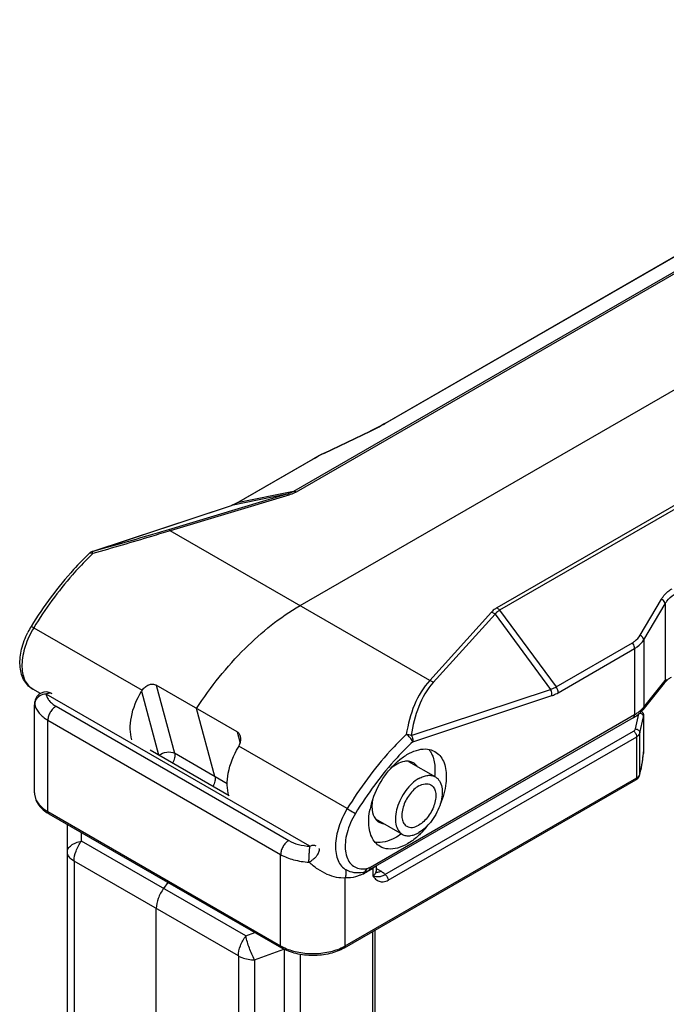
# Model space of a CAD drawing. Units: millimetres. Extents: x -516 to 747, y -245 to 526.
# Drawn here: x 14 to 37, y 213 to 248 of the extents above; entities that cross this region are included whole.
import ezdxf

# ---------------------------------------------------------------- set-up
doc = ezdxf.new("R2010")
doc.units = ezdxf.units.MM
doc.header["$LTSCALE"] = 23.1
doc.layers.add('COMPONENTI_DI_ASSIEME', color=7, linetype='CONTINUOUS')

msp = doc.modelspace()

# ---------------------------------------------------------------- linework, layer by layer
at = {"layer": 'COMPONENTI_DI_ASSIEME', "color": 9, "linetype": 'Continuous'}
for p, q in [((52.636, 247.884), (23.888, 231.287)), ((52.731, 247.863), (23.983, 231.265)), ((27.118, 233.682), (51.149, 247.556)), ((59.786, 243.79), (31.038, 227.192)), ((59.881, 243.701), (31.133, 227.104)), ((24.977, 232.637), (26.592, 233.408)), ((26.584, 233.407), (26.592, 233.408)), ((24.968, 232.636), (24.977, 232.637)), ((21.904, 230.884), (24.588, 232.434)), ((23.656, 231.19), (19.491, 229.937)), ((23.721, 231.155), (19.555, 229.902)), ((23.656, 231.19), (21.708, 230.795)), ((23.888, 231.287), (21.904, 230.884)), ((16.818, 229.173), (21.708, 230.795)), ((21.696, 230.792), (21.708, 230.795)), ((28.676, 224.636), (19.555, 229.902)), ((16.818, 229.173), (16.806, 229.17)), ((16.817, 229.169), (16.818, 229.173)), ((36.074, 226.23), (36.827, 227.499)), ((36.197, 226.063), (36.95, 227.332)), ((36.95, 227.332), (36.95, 224.628)), ((30.846, 227.041), (28.676, 224.636)), ((30.97, 226.968), (28.8, 224.563)), ((30.97, 226.968), (32.919, 224.322)), ((31.133, 227.104), (33.117, 224.41)), ((14.752, 226.488), (18.56, 224.29)), ((33.117, 224.41), (35.802, 225.96)), ((36.197, 226.063), (36.197, 223.695)), ((33.192, 224.204), (35.877, 225.754)), ((35.877, 225.754), (35.877, 223.431)), ((36.197, 223.695), (36.95, 224.628)), ((24.465, 218.801), (15.188, 224.157)), ((18.537, 224.254), (19.137, 222.013)), ((19.059, 224.47), (19.702, 222.071)), ((28.028, 222.701), (32.919, 224.322)), ((14.788, 223.809), (14.781, 223.773)), ((28.076, 222.479), (32.965, 224.101)), ((15.536, 223.726), (23.718, 219.002)), ((15.252, 220.019), (15.252, 223.234)), ((15.252, 223.234), (23.434, 218.51)), ((26.587, 218.067), (35.877, 223.431)), ((35.906, 222.931), (36.025, 223.459)), ((36.065, 222.787), (36.192, 223.35)), ((36.192, 223.35), (36.192, 222.073)), ((21.9, 222.83), (22.008, 222.427)), ((27.101, 217.806), (35.837, 222.85)), ((36.065, 221.344), (36.065, 222.787)), ((27.215, 217.61), (35.951, 222.653)), ((35.951, 221.21), (35.951, 222.653)), ((25.775, 220.124), (21.967, 222.323)), ((21.556, 221.001), (19.702, 222.071)), ((36.192, 222.073), (36.193, 222.066)), ((36.192, 222.066), (36.192, 222.073)), ((36.065, 221.344), (36.103, 221.511)), ((36.103, 221.511), (36.1, 221.487)), ((25.707, 215.296), (35.951, 221.21)), ((15.252, 220.019), (23.434, 215.296)), ((16.431, 218.982), (16.431, 219.284)), ((22.21, 215.645), (16.431, 218.982)), ((16.169, 218.278), (16.169, 182.308)), ((21.949, 214.941), (16.169, 218.278)), ((23.434, 215.296), (23.434, 218.51)), ((26.673, 218.018), (26.455, 217.893)), ((26.673, 218.018), (26.673, 217.756)), ((26.957, 217.92), (26.79, 218.016)), ((25.707, 215.296), (25.707, 217.686)), ((22.21, 215.645), (22.53, 215.763)), ((26.672, 211.575), (26.672, 215.799)), ((22.517, 214.805), (23.541, 215.184)), ((23.556, 215.176), (23.556, 178.417)), ((21.949, 214.941), (21.949, 178.971)), ((22.517, 214.805), (22.517, 178.578)), ((24.124, 214.994), (24.124, 178.553))]:
    msp.add_line(p, q, dxfattribs=at)
at = {"layer": 'COMPONENTI_DI_ASSIEME', "color": 7, "linetype": 'Continuous'}
for p, q in [((27.093, 233.673), (51.124, 247.547)), ((24.116, 227.269), (50.593, 242.555)), ((27.093, 233.673), (26.983, 233.611)), ((24.968, 232.636), (26.584, 233.407)), ((24.645, 232.471), (24.563, 232.425)), ((24.748, 232.526), (24.645, 232.471)), ((21.879, 230.875), (24.563, 232.425)), ((16.806, 229.17), (21.702, 230.793)), ((36.919, 224.535), (36.166, 223.602)), ((14.985, 224.175), (14.715, 224.331)), ((21.9, 222.83), (19.059, 224.47)), ((14.783, 223.814), (14.781, 223.772)), ((14.787, 223.862), (14.783, 223.814)), ((14.79, 223.887), (14.787, 223.862)), ((14.79, 223.887), (14.79, 223.887)), ((14.781, 220.675), (14.781, 223.772)), ((21.122, 221.251), (20.479, 223.65)), ((35.827, 223.321), (26.537, 217.957)), ((36.196, 223.38), (36.196, 222.12)), ((21.619, 220.58), (18.848, 222.18)), ((36.193, 222.066), (36.194, 222.087)), ((36.194, 222.087), (36.196, 222.12)), ((27.932, 221.786), (28.874, 221.242)), ((36.062, 221.321), (36.1, 221.487)), ((36.1, 221.487), (36.115, 221.559)), ((25.673, 215.222), (35.917, 221.136)), ((15.285, 219.946), (23.467, 215.222)), ((26.767, 219.768), (27.709, 219.224)), ((15.934, 182.378), (15.934, 219.571)), ((26.79, 218.103), (26.79, 217.92)), ((19.321, 217.313), (19.481, 217.524)), ((19.059, 180.639), (19.059, 216.61)), ((26.743, 215.84), (26.743, 211.673))]:
    msp.add_line(p, q, dxfattribs=at)
for points in [[(26.983, 233.611), (26.86, 233.545), (26.727, 233.477), (26.584, 233.407)], [(24.968, 232.636), (24.858, 232.582), (24.748, 232.526)], [(21.808, 230.837), (21.754, 230.813), (21.702, 230.793)], [(21.879, 230.875), (21.862, 230.866), (21.808, 230.837)], [(36.115, 221.559), (36.134, 221.66), (36.152, 221.766), (36.168, 221.875), (36.183, 221.987), (36.193, 222.066)]]:
    msp.add_lwpolyline(points, dxfattribs=at)
at = {"layer": 'COMPONENTI_DI_ASSIEME', "color": 9, "linetype": 'Continuous'}
for centre, radius, start, end in [((22.671, 241.628), 9.107, 295.5033, 297.48), ((24.395, 238.4), 5.447, 299.7269, 299.9987), ((27.752, 226.808), 6.455, 115.4608, 117.5188), ((21.412, 231.681), 0.935, 288.472, 291.6421), ((21.3, 231.927), 1.204, 297.3855, 298.7855), ((21.275, 231.972), 1.257, 298.7841, 300.0038), ((24.736, 220.839), 11.433, 134.0959, 135.2186), ((24.59, 220.989), 11.224, 133.747, 134.0936), ((37.643, 224.068), 0.89, 136.9218, 141.037), ((15.322, 224.061), 0.134, 60.0004, 61.5125), ((15.057, 223.809), 0.27, 170.7966, 179.9524), ((15.334, 223.892), 0.553, 188.6357, 192.2346), ((15.073, 223.806), 0.286, 164.085, 170.7927), ((35.153, 224.686), 1.449, 299.9788, 302.9526), ((35.505, 224.255), 0.89, 316.9218, 321.037), ((36.059, 223.381), 0.137, 347.2503, 359.9375), ((35.86, 222.12), 0.335, 351.8532, 357.2015), ((35.869, 222.12), 0.326, 357.8942, 359.9965), ((35.866, 222.12), 0.33, 357.215, 357.8965), ((33.411, 222.118), 2.759, 347.2767, 347.8772), ((35.958, 221.344), 0.107, 347.2977, 359.9808), ((26.216, 218.078), 0.251, 338.4553, 346.0313), ((26.332, 218.508), 0.509, 297.2468, 300.0182), ((26.281, 218.018), 0.391, 0.0159, 2.3917), ((25.486, 219.569), 1.936, 295.6571, 300.0217), ((26.058, 217.892), 0.397, 0.0314, 3.3431), ((26.828, 218.035), 0.154, 257.5036, 264.9388), ((24.225, 216.667), 1.584, 240.0173, 243.5384), ((24.901, 216.693), 1.613, 296.4867, 299.9509)]:
    msp.add_arc(centre, radius, start, end, dxfattribs=at)
at = {"layer": 'COMPONENTI_DI_ASSIEME', "color": 7, "linetype": 'Continuous'}
for centre, radius, start, end in [((16.883, 228.939), 0.243, 119.781, 133.623), ((16.883, 228.941), 0.241, 108.406, 119.8282), ((17.188, 224.998), 2.958, 148.6706, 153.3324), ((37.529, 224.042), 0.784, 136.8334, 141.0251), ((15.188, 223.829), 0.402, 59.9862, 171.7929), ((18.99, 223.987), 0.526, 144.8388, 149.4489), ((35.934, 223.374), 0.263, 23.4811, 31.1203), ((21.269, 222.686), 0.786, 329.4219, 332.5025), ((29.196, 219.572), 2.674, 163.3713, 168.4139), ((16.018, 221.216), 1.467, 237.3395, 240.0151), ((26.193, 221.409), 3.058, 316.6268, 322.6884), ((26.199, 218.529), 0.664, 290.8041, 293.9892), ((26.173, 218.586), 0.727, 294.0362, 300.0582)]:
    msp.add_arc(centre, radius, start, end, dxfattribs=at)
at = {"layer": 'COMPONENTI_DI_ASSIEME', "color": 9, "linetype": 'Continuous'}
for points, knots in [([(26.874, 233.548), (26.893, 233.558), (26.968, 233.598), (27.042, 233.638), (27.096, 233.669)], [0, 0, 0, 0, 0.259392, 1, 1, 1, 1]), ([(24.588, 232.434), (24.603, 232.442), (24.662, 232.476), (24.723, 232.509), (24.769, 232.533)], [0, 0, 0, 0, 0.238564, 1, 1, 1, 1]), ([(23.888, 231.287), (23.871, 231.277), (23.797, 231.238), (23.718, 231.208), (23.656, 231.19)], [0, 0, 0, 0, 0.23643, 1, 1, 1, 1]), ([(23.721, 231.155), (23.715, 231.161), (23.698, 231.178), (23.673, 231.192), (23.656, 231.19)], [0, 0, 0, 0, 0.319353, 1, 1, 1, 1]), ([(23.983, 231.265), (23.964, 231.254), (23.88, 231.21), (23.79, 231.176), (23.721, 231.155)], [0, 0, 0, 0, 0.237901, 1, 1, 1, 1]), ([(23.983, 231.265), (23.975, 231.27), (23.946, 231.285), (23.911, 231.291), (23.888, 231.287)], [0, 0, 0, 0, 0.284232, 1, 1, 1, 1]), ([(19.491, 229.937), (19.276, 229.873), (18.388, 229.61), (17.495, 229.359), (16.818, 229.173)], [0, 0, 0, 0, 0.241778, 1, 1, 1, 1]), ([(19.555, 229.902), (19.336, 229.835), (18.43, 229.56), (17.52, 229.295), (16.829, 229.097)], [0, 0, 0, 0, 0.241458, 1, 1, 1, 1]), ([(19.555, 229.902), (19.55, 229.908), (19.533, 229.925), (19.507, 229.939), (19.491, 229.937)], [0, 0, 0, 0, 0.319353, 1, 1, 1, 1]), ([(16.716, 229.115), (16.719, 229.119), (16.746, 229.133), (16.777, 229.122), (16.798, 229.113)], [0, 0, 0, 0, 0.189173, 1, 1, 1, 1]), ([(16.829, 229.097), (16.825, 229.113), (16.821, 229.136), (16.817, 229.161), (16.817, 229.169)], [0, 0, 0, 0, 0.64489, 1, 1, 1, 1]), ([(16.621, 228.893), (16.446, 228.717), (15.753, 227.973), (15.152, 227.145), (14.752, 226.488)], [0, 0, 0, 0, 0.243791, 1, 1, 1, 1]), ([(36.827, 227.499), (36.894, 227.611), (37.012, 227.746), (37.157, 227.842), (37.195, 227.864)], [0, 0, 0, 0, 0.747268, 1, 1, 1, 1]), ([(36.95, 227.332), (36.97, 227.366), (37.053, 227.494), (37.171, 227.601), (37.27, 227.658)], [0, 0, 0, 0, 0.252634, 1, 1, 1, 1]), ([(36.95, 227.332), (36.948, 227.347), (36.926, 227.415), (36.873, 227.468), (36.827, 227.499)], [0, 0, 0, 0, 0.212779, 1, 1, 1, 1]), ([(31.038, 227.192), (31.019, 227.182), (30.95, 227.139), (30.886, 227.085), (30.846, 227.041)], [0, 0, 0, 0, 0.266422, 1, 1, 1, 1]), ([(30.846, 227.041), (30.858, 227.038), (30.903, 227.021), (30.944, 226.993), (30.97, 226.968)], [0, 0, 0, 0, 0.242266, 1, 1, 1, 1]), ([(31.133, 227.104), (31.117, 227.094), (31.057, 227.056), (31.003, 227.008), (30.97, 226.968)], [0, 0, 0, 0, 0.266614, 1, 1, 1, 1]), ([(31.038, 227.192), (31.047, 227.187), (31.083, 227.163), (31.113, 227.131), (31.133, 227.104)], [0, 0, 0, 0, 0.231229, 1, 1, 1, 1]), ([(14.752, 226.488), (14.627, 226.283), (14.433, 225.865), (14.324, 225.314), (14.349, 224.915), (14.418, 224.666), (14.539, 224.464), (14.653, 224.367), (14.715, 224.331)], [0, 0, 0, 0, 0.305651, 0.583017, 0.704337, 0.812619, 0.909661, 1, 1, 1, 1]), ([(14.752, 226.488), (14.74, 226.495), (14.718, 226.507), (14.689, 226.525), (14.674, 226.529), (14.663, 226.538), (14.662, 226.536)], [0, 0, 0, 0, 0.416203, 0.733162, 0.930732, 1, 1, 1, 1]), ([(35.802, 225.96), (35.83, 225.976), (35.937, 226.048), (36.025, 226.147), (36.074, 226.23)], [0, 0, 0, 0, 0.252734, 1, 1, 1, 1]), ([(35.877, 225.754), (35.877, 225.771), (35.869, 225.845), (35.836, 225.914), (35.802, 225.96)], [0, 0, 0, 0, 0.228893, 1, 1, 1, 1]), ([(35.877, 225.754), (35.91, 225.773), (36.035, 225.855), (36.139, 225.969), (36.197, 226.063)], [0, 0, 0, 0, 0.254845, 1, 1, 1, 1]), ([(36.197, 226.063), (36.195, 226.078), (36.173, 226.146), (36.12, 226.199), (36.074, 226.23)], [0, 0, 0, 0, 0.212778, 1, 1, 1, 1]), ([(28.676, 224.636), (28.446, 224.387), (28.08, 223.772), (27.908, 223.089), (27.852, 222.733)], [0, 0, 0, 0, 0.485325, 1, 1, 1, 1]), ([(28.8, 224.563), (28.579, 224.318), (28.232, 223.714), (28.077, 223.047), (28.028, 222.701)], [0, 0, 0, 0, 0.485096, 1, 1, 1, 1]), ([(28.676, 224.636), (28.687, 224.633), (28.733, 224.616), (28.773, 224.588), (28.8, 224.563)], [0, 0, 0, 0, 0.242266, 1, 1, 1, 1]), ([(36.919, 224.535), (36.935, 224.554), (36.948, 224.586), (36.95, 224.619), (36.95, 224.628)], [0, 0, 0, 0, 0.737858, 1, 1, 1, 1]), ([(15.188, 224.157), (15.111, 224.154), (14.962, 224.112), (14.849, 224), (14.818, 223.936)], [0, 0, 0, 0, 0.520457, 1, 1, 1, 1]), ([(15.188, 224.157), (15.205, 224.167), (15.24, 224.184), (15.292, 224.197), (15.342, 224.196), (15.372, 224.186), (15.386, 224.179)], [0, 0, 0, 0, 0.289379, 0.548762, 0.782315, 1, 1, 1, 1]), ([(15.188, 224.157), (15.194, 224.116), (15.22, 224.032), (15.295, 223.917), (15.402, 223.812), (15.489, 223.753), (15.536, 223.726)], [0, 0, 0, 0, 0.218317, 0.453826, 0.713477, 1, 1, 1, 1]), ([(32.919, 224.322), (32.935, 224.328), (33.004, 224.351), (33.07, 224.383), (33.117, 224.41)], [0, 0, 0, 0, 0.239978, 1, 1, 1, 1]), ([(32.965, 224.101), (32.968, 224.119), (32.973, 224.195), (32.949, 224.273), (32.919, 224.322)], [0, 0, 0, 0, 0.240127, 1, 1, 1, 1]), ([(32.965, 224.101), (32.984, 224.107), (33.063, 224.135), (33.138, 224.172), (33.192, 224.204)], [0, 0, 0, 0, 0.239411, 1, 1, 1, 1]), ([(33.192, 224.204), (33.192, 224.221), (33.184, 224.295), (33.151, 224.364), (33.117, 224.41)], [0, 0, 0, 0, 0.228892, 1, 1, 1, 1]), ([(14.794, 223.775), (14.805, 223.723), (14.844, 223.618), (14.944, 223.474), (15.082, 223.343), (15.192, 223.269), (15.252, 223.234)], [0, 0, 0, 0, 0.219026, 0.455484, 0.715114, 1, 1, 1, 1]), ([(15.536, 223.726), (15.496, 223.703), (15.42, 223.639), (15.33, 223.517), (15.27, 223.379), (15.252, 223.281), (15.252, 223.234)], [0, 0, 0, 0, 0.237236, 0.499998, 0.762761, 1, 1, 1, 1]), ([(35.941, 223.47), (35.961, 223.483), (36.038, 223.536), (36.108, 223.597), (36.155, 223.647)], [0, 0, 0, 0, 0.262615, 1, 1, 1, 1]), ([(36.06, 223.49), (36.07, 223.488), (36.108, 223.476), (36.143, 223.453), (36.162, 223.43)], [0, 0, 0, 0, 0.259362, 1, 1, 1, 1]), ([(36.166, 223.602), (36.181, 223.621), (36.195, 223.653), (36.197, 223.686), (36.197, 223.695)], [0, 0, 0, 0, 0.737858, 1, 1, 1, 1]), ([(35.827, 223.321), (35.843, 223.33), (35.871, 223.365), (35.877, 223.408), (35.877, 223.431)], [0, 0, 0, 0, 0.44925, 1, 1, 1, 1]), ([(36.162, 223.43), (36.165, 223.425), (36.178, 223.408), (36.187, 223.387), (36.19, 223.371)], [0, 0, 0, 0, 0.260084, 1, 1, 1, 1]), ([(35.837, 222.85), (35.854, 222.86), (35.883, 222.882), (35.902, 222.915), (35.906, 222.931)], [0, 0, 0, 0, 0.545228, 1, 1, 1, 1]), ([(35.837, 222.85), (35.853, 222.841), (35.884, 222.815), (35.919, 222.767), (35.944, 222.711), (35.951, 222.672), (35.951, 222.653)], [0, 0, 0, 0, 0.237246, 0.499999, 0.762752, 1, 1, 1, 1]), ([(35.906, 222.931), (35.927, 222.929), (35.967, 222.919), (36.02, 222.887), (36.056, 222.842), (36.065, 222.805), (36.065, 222.787)], [0, 0, 0, 0, 0.269031, 0.530601, 0.774539, 1, 1, 1, 1]), ([(35.951, 222.653), (35.979, 222.67), (36.028, 222.706), (36.059, 222.761), (36.065, 222.787)], [0, 0, 0, 0, 0.54522, 1, 1, 1, 1]), ([(27.852, 222.733), (27.656, 222.547), (26.88, 221.748), (26.213, 220.845), (25.775, 220.124)], [0, 0, 0, 0, 0.2426, 1, 1, 1, 1]), ([(28.076, 222.479), (27.886, 222.298), (27.133, 221.523), (26.486, 220.647), (26.061, 219.948)], [0, 0, 0, 0, 0.24259, 1, 1, 1, 1]), ([(28.075, 222.479), (28.058, 222.531), (27.989, 222.626), (27.903, 222.704), (27.852, 222.734)], [0, 0, 0, 0, 0.479837, 1, 1, 1, 1]), ([(28.029, 222.701), (28.039, 222.684), (28.073, 222.616), (28.085, 222.535), (28.075, 222.479)], [0, 0, 0, 0, 0.255677, 1, 1, 1, 1]), ([(19.156, 222.002), (19.232, 222.065), (19.418, 222.141), (19.622, 222.117), (19.702, 222.071)], [0, 0, 0, 0, 0.517876, 1, 1, 1, 1]), ([(19.702, 222.071), (19.716, 222.019), (19.711, 221.895), (19.667, 221.782), (19.636, 221.725)], [0, 0, 0, 0, 0.45515, 1, 1, 1, 1]), ([(36.109, 221.539), (36.126, 221.617), (36.157, 221.792), (36.18, 221.969), (36.192, 222.066)], [0, 0, 0, 0, 0.448602, 1, 1, 1, 1]), ([(35.951, 221.21), (35.951, 221.195), (35.947, 221.166), (35.928, 221.143), (35.917, 221.136)], [0, 0, 0, 0, 0.550825, 1, 1, 1, 1]), ([(35.951, 221.21), (35.958, 221.214), (35.986, 221.232), (36.012, 221.253), (36.027, 221.272)], [0, 0, 0, 0, 0.267479, 1, 1, 1, 1]), ([(36.027, 221.272), (36.031, 221.276), (36.043, 221.291), (36.053, 221.309), (36.058, 221.322)], [0, 0, 0, 0, 0.261841, 1, 1, 1, 1]), ([(14.781, 220.675), (14.781, 220.614), (14.804, 220.486), (14.901, 220.309), (15.054, 220.148), (15.182, 220.06), (15.252, 220.019)], [0, 0, 0, 0, 0.217812, 0.451032, 0.710274, 1, 1, 1, 1]), ([(15.252, 220.019), (15.252, 220.004), (15.256, 219.975), (15.275, 219.952), (15.285, 219.946)], [0, 0, 0, 0, 0.550826, 1, 1, 1, 1]), ([(25.775, 220.124), (25.65, 219.92), (25.455, 219.501), (25.347, 218.951), (25.372, 218.552), (25.441, 218.302), (25.561, 218.1), (25.676, 218.003), (25.737, 217.967)], [0, 0, 0, 0, 0.305651, 0.583017, 0.704337, 0.812619, 0.909661, 1, 1, 1, 1]), ([(25.775, 220.124), (25.799, 220.11), (25.896, 220.053), (25.991, 219.995), (26.061, 219.948)], [0, 0, 0, 0, 0.255645, 1, 1, 1, 1]), ([(26.061, 219.948), (25.933, 219.738), (25.784, 219.403), (25.7, 218.947), (25.7, 218.641), (25.764, 218.376), (25.892, 218.167), (26.083, 218.033), (26.233, 218.005), (26.308, 218.004)], [0, 0, 0, 0, 0.317093, 0.462847, 0.593949, 0.708757, 0.809487, 0.903127, 1, 1, 1, 1]), ([(15.934, 218.606), (15.934, 218.647), (15.964, 218.738), (16.074, 218.845), (16.235, 218.93), (16.362, 218.967), (16.431, 218.982)], [0, 0, 0, 0, 0.185305, 0.40786, 0.681322, 1, 1, 1, 1]), ([(16.169, 218.278), (16.169, 218.398), (16.226, 218.652), (16.351, 218.876), (16.431, 218.982)], [0, 0, 0, 0, 0.476317, 1, 1, 1, 1]), ([(23.718, 219.002), (23.678, 218.979), (23.601, 218.915), (23.512, 218.793), (23.451, 218.655), (23.434, 218.557), (23.434, 218.51)], [0, 0, 0, 0, 0.237236, 0.499998, 0.762761, 1, 1, 1, 1]), ([(23.718, 219.002), (23.825, 218.941), (24.07, 218.846), (24.329, 218.808), (24.465, 218.801)], [0, 0, 0, 0, 0.474784, 1, 1, 1, 1]), ([(24.43, 218.242), (24.43, 218.265), (24.43, 218.313), (24.432, 218.386), (24.436, 218.464), (24.441, 218.564), (24.45, 218.677), (24.459, 218.764), (24.465, 218.801)], [0, 0, 0, 0, 0.122093, 0.255425, 0.394778, 0.534942, 0.796307, 1, 1, 1, 1]), ([(24.43, 218.242), (24.458, 218.258), (24.515, 218.291), (24.594, 218.351), (24.665, 218.419), (24.724, 218.49), (24.767, 218.56), (24.793, 218.624), (24.799, 218.682), (24.786, 218.715), (24.777, 218.727)], [0, 0, 0, 0, 0.150538, 0.30733, 0.462159, 0.60729, 0.736003, 0.843602, 0.929437, 1, 1, 1, 1]), ([(24.465, 218.801), (24.483, 218.811), (24.518, 218.828), (24.572, 218.841), (24.622, 218.84), (24.653, 218.829), (24.666, 218.821)], [0, 0, 0, 0, 0.289868, 0.549134, 0.782296, 1, 1, 1, 1]), ([(16.169, 218.278), (16.103, 218.316), (15.989, 218.404), (15.934, 218.543), (15.934, 218.606)], [0, 0, 0, 0, 0.550759, 1, 1, 1, 1]), ([(23.434, 218.51), (23.576, 218.428), (23.904, 218.302), (24.248, 218.251), (24.43, 218.242)], [0, 0, 0, 0, 0.474783, 1, 1, 1, 1]), ([(25.707, 217.686), (25.605, 217.676), (25.384, 217.695), (25.057, 217.806), (24.729, 217.99), (24.527, 218.152), (24.43, 218.242)], [0, 0, 0, 0, 0.214809, 0.458012, 0.722209, 1, 1, 1, 1]), ([(25.739, 217.87), (25.738, 217.879), (25.737, 217.914), (25.732, 217.949), (25.726, 217.975)], [0, 0, 0, 0, 0.252199, 1, 1, 1, 1]), ([(26.308, 218.004), (26.321, 218.004), (26.371, 218.005), (26.422, 218.011), (26.46, 218.018)], [0, 0, 0, 0, 0.243156, 1, 1, 1, 1]), ([(26.334, 217.879), (26.359, 217.884), (26.41, 217.912), (26.439, 217.96), (26.449, 217.986)], [0, 0, 0, 0, 0.470357, 1, 1, 1, 1]), ([(26.46, 218.018), (26.468, 218.019), (26.505, 218.028), (26.54, 218.042), (26.565, 218.055)], [0, 0, 0, 0, 0.235992, 1, 1, 1, 1]), ([(26.537, 217.957), (26.553, 217.966), (26.581, 218.001), (26.587, 218.044), (26.587, 218.067)], [0, 0, 0, 0, 0.44925, 1, 1, 1, 1]), ([(26.747, 218.077), (26.742, 218.072), (26.72, 218.049), (26.694, 218.03), (26.673, 218.018)], [0, 0, 0, 0, 0.23403, 1, 1, 1, 1]), ([(26.673, 217.756), (26.69, 217.766), (26.722, 217.788), (26.76, 217.828), (26.785, 217.873), (26.79, 217.905), (26.79, 217.92)], [0, 0, 0, 0, 0.289799, 0.54905, 0.782229, 1, 1, 1, 1]), ([(26.957, 217.92), (26.945, 217.913), (26.901, 217.891), (26.85, 217.879), (26.815, 217.882)], [0, 0, 0, 0, 0.27959, 1, 1, 1, 1]), ([(27.101, 217.806), (27.091, 217.817), (27.048, 217.861), (26.997, 217.896), (26.957, 217.92)], [0, 0, 0, 0, 0.234398, 1, 1, 1, 1]), ([(25.707, 217.686), (25.712, 217.7), (25.731, 217.76), (25.739, 217.823), (25.739, 217.87)], [0, 0, 0, 0, 0.247218, 1, 1, 1, 1]), ([(26.196, 217.768), (26.154, 217.753), (25.996, 217.7), (25.828, 217.677), (25.707, 217.686)], [0, 0, 0, 0, 0.269106, 1, 1, 1, 1]), ([(26.324, 217.824), (26.314, 217.819), (26.271, 217.799), (26.228, 217.781), (26.196, 217.768)], [0, 0, 0, 0, 0.254395, 1, 1, 1, 1]), ([(26.673, 217.756), (26.71, 217.75), (26.764, 217.742), (26.831, 217.735), (26.876, 217.732), (26.923, 217.733), (27.003, 217.747), (27.062, 217.779), (27.101, 217.806)], [0, 0, 0, 0, 0.258835, 0.361626, 0.45802, 0.559788, 0.678692, 1, 1, 1, 1]), ([(26.673, 217.756), (26.704, 217.718), (26.767, 217.643), (26.869, 217.571), (26.965, 217.547), (27.078, 217.547), (27.162, 217.579), (27.215, 217.61)], [0, 0, 0, 0, 0.236682, 0.466154, 0.583782, 0.709277, 1, 1, 1, 1]), ([(27.101, 217.806), (27.117, 217.797), (27.148, 217.771), (27.183, 217.723), (27.208, 217.667), (27.215, 217.628), (27.215, 217.61)], [0, 0, 0, 0, 0.237218, 0.499999, 0.762781, 1, 1, 1, 1]), ([(21.949, 214.941), (21.949, 215.062), (22.006, 215.315), (22.13, 215.539), (22.21, 215.645)], [0, 0, 0, 0, 0.476317, 1, 1, 1, 1]), ([(22.517, 214.805), (22.444, 214.937), (22.325, 215.212), (22.239, 215.499), (22.21, 215.645)], [0, 0, 0, 0, 0.502506, 1, 1, 1, 1]), ([(23.434, 215.296), (23.434, 215.28), (23.438, 215.252), (23.456, 215.228), (23.467, 215.222)], [0, 0, 0, 0, 0.550826, 1, 1, 1, 1]), ([(23.52, 215.25), (23.674, 215.173), (24.021, 215.06), (24.57, 215.005), (25.119, 215.06), (25.466, 215.172), (25.621, 215.25)], [0, 0, 0, 0, 0.23943, 0.499991, 0.760556, 1, 1, 1, 1]), ([(25.707, 215.296), (25.707, 215.28), (25.703, 215.252), (25.684, 215.228), (25.673, 215.222)], [0, 0, 0, 0, 0.550825, 1, 1, 1, 1]), ([(21.949, 214.941), (21.987, 214.919), (22.166, 214.836), (22.366, 214.805), (22.517, 214.805)], [0, 0, 0, 0, 0.229114, 1, 1, 1, 1])]:
    msp.add_open_spline(points, degree=3, knots=knots, dxfattribs=at)
for points in [[(27.093, 233.673), (27.101, 233.677), (27.11, 233.68), (27.118, 233.682)], [(24.563, 232.425), (24.571, 232.429), (24.58, 232.432), (24.588, 232.434)], [(21.756, 230.812), (21.79, 230.826), (21.823, 230.841), (21.854, 230.857)], [(21.879, 230.875), (21.886, 230.879), (21.895, 230.883), (21.904, 230.884)], [(16.798, 229.113), (16.809, 229.108), (16.819, 229.103), (16.829, 229.097)], [(14.788, 223.809), (14.786, 223.835), (14.786, 223.861), (14.79, 223.887)], [(14.818, 223.936), (14.81, 223.92), (14.803, 223.902), (14.798, 223.885)], [(36.19, 223.371), (36.192, 223.364), (36.192, 223.357), (36.192, 223.35)], [(27.852, 222.734), (27.912, 222.736), (27.975, 222.728), (28.029, 222.701)], [(36.058, 221.322), (36.061, 221.329), (36.063, 221.337), (36.065, 221.344)]]:
    msp.add_open_spline(points, degree=3, dxfattribs=at)
at = {"layer": 'COMPONENTI_DI_ASSIEME', "color": 7, "linetype": 'Continuous'}
for points, knots in [([(16.716, 229.115), (16.522, 228.93), (15.755, 228.141), (15.095, 227.248), (14.662, 226.536)], [0, 0, 0, 0, 0.242872, 1, 1, 1, 1]), ([(20.479, 223.65), (20.972, 224.408), (22.051, 225.765), (23.408, 226.86), (24.116, 227.269)], [0, 0, 0, 0, 0.525189, 1, 1, 1, 1]), ([(14.715, 224.331), (14.647, 224.37), (14.523, 224.47), (14.337, 224.742), (14.239, 225.185), (14.308, 225.758), (14.451, 226.137), (14.545, 226.325)], [0, 0, 0, 0, 0.106848, 0.215405, 0.44756, 0.710895, 1, 1, 1, 1]), ([(18.56, 224.29), (18.59, 224.332), (18.659, 224.408), (18.789, 224.486), (18.93, 224.515), (19.021, 224.492), (19.059, 224.47)], [0, 0, 0, 0, 0.269335, 0.530088, 0.774176, 1, 1, 1, 1]), ([(37.158, 224.743), (37.138, 224.73), (37.067, 224.681), (37, 224.624), (36.957, 224.578)], [0, 0, 0, 0, 0.269689, 1, 1, 1, 1]), ([(18.207, 222.546), (18.168, 222.664), (18.13, 222.935), (18.19, 223.529), (18.372, 223.975), (18.537, 224.254)], [0, 0, 0, 0, 0.210366, 0.452961, 1, 1, 1, 1]), ([(22.02, 222.667), (22.011, 222.701), (21.982, 222.765), (21.929, 222.813), (21.9, 222.83)], [0, 0, 0, 0, 0.508926, 1, 1, 1, 1]), ([(21.967, 222.323), (21.981, 222.35), (22.027, 222.458), (22.042, 222.583), (22.02, 222.667)], [0, 0, 0, 0, 0.26403, 1, 1, 1, 1]), ([(21.616, 220.578), (21.577, 220.696), (21.539, 220.967), (21.599, 221.561), (21.781, 222.006), (21.946, 222.286)], [0, 0, 0, 0, 0.210366, 0.452961, 1, 1, 1, 1]), ([(26.634, 220.337), (26.723, 220.635), (26.989, 221.194), (27.482, 221.767), (27.94, 222.078), (28.271, 222.21), (28.587, 222.238), (28.778, 222.178), (28.858, 222.132)], [0, 0, 0, 0, 0.293972, 0.578668, 0.704865, 0.815942, 0.912588, 1, 1, 1, 1]), ([(28.644, 222.205), (28.652, 222.195), (28.687, 222.15), (28.717, 222.1), (28.737, 222.062)], [0, 0, 0, 0, 0.244138, 1, 1, 1, 1]), ([(28.858, 222.132), (28.922, 222.096), (29.041, 221.996), (29.168, 221.788), (29.243, 221.533), (29.258, 221.347), (29.258, 221.25)], [0, 0, 0, 0, 0.217784, 0.450914, 0.710299, 1, 1, 1, 1]), ([(27.934, 221.789), (27.884, 221.795), (27.65, 221.784), (27.438, 221.654), (27.3, 221.536)], [0, 0, 0, 0, 0.213888, 1, 1, 1, 1]), ([(28.099, 221.736), (28.062, 221.757), (28.006, 221.778), (27.948, 221.787), (27.934, 221.789)], [0, 0, 0, 0, 0.743042, 1, 1, 1, 1]), ([(28.228, 221.619), (28.219, 221.631), (28.182, 221.676), (28.136, 221.714), (28.099, 221.736)], [0, 0, 0, 0, 0.256911, 1, 1, 1, 1]), ([(28.737, 222.062), (28.758, 222.022), (28.835, 221.837), (28.86, 221.633), (28.86, 221.479)], [0, 0, 0, 0, 0.228442, 1, 1, 1, 1]), ([(28.86, 221.479), (28.86, 221.461), (28.859, 221.387), (28.853, 221.314), (28.847, 221.258)], [0, 0, 0, 0, 0.243682, 1, 1, 1, 1]), ([(21.122, 221.251), (21.136, 221.198), (21.131, 221.075), (21.087, 220.962), (21.056, 220.905)], [0, 0, 0, 0, 0.455339, 1, 1, 1, 1]), ([(28.292, 221.184), (28.206, 221.134), (28.038, 221.005), (27.824, 220.762), (27.647, 220.475), (27.524, 220.168), (27.462, 219.866), (27.468, 219.592), (27.546, 219.365), (27.651, 219.257), (27.709, 219.224)], [0, 0, 0, 0, 0.128672, 0.270635, 0.417909, 0.562398, 0.696219, 0.813635, 0.913085, 1, 1, 1, 1]), ([(28.292, 221.184), (28.343, 221.213), (28.444, 221.261), (28.601, 221.3), (28.748, 221.296), (28.836, 221.264), (28.874, 221.242)], [0, 0, 0, 0, 0.288745, 0.548766, 0.782281, 1, 1, 1, 1]), ([(28.874, 221.242), (28.933, 221.208), (29.038, 221.1), (29.115, 220.873), (29.121, 220.599), (29.06, 220.297), (28.936, 219.991), (28.76, 219.704), (28.545, 219.46), (28.378, 219.331), (28.292, 219.281)], [0, 0, 0, 0, 0.086915, 0.186365, 0.303781, 0.437602, 0.582091, 0.729365, 0.871328, 1, 1, 1, 1]), ([(29.258, 221.25), (29.258, 221.173), (29.236, 220.84), (29.142, 220.515), (29.044, 220.279)], [0, 0, 0, 0, 0.231542, 1, 1, 1, 1]), ([(35.917, 221.136), (35.924, 221.14), (35.949, 221.156), (35.973, 221.175), (35.989, 221.19)], [0, 0, 0, 0, 0.253034, 1, 1, 1, 1]), ([(35.989, 221.19), (36.006, 221.208), (36.038, 221.248), (36.057, 221.296), (36.062, 221.321)], [0, 0, 0, 0, 0.499781, 1, 1, 1, 1]), ([(28.292, 220.922), (28.23, 220.886), (28.108, 220.792), (27.9, 220.556), (27.752, 220.266), (27.691, 219.967), (27.696, 219.769), (27.751, 219.604), (27.828, 219.526), (27.87, 219.502)], [0, 0, 0, 0, 0.12867, 0.270921, 0.56192, 0.69593, 0.813397, 0.913021, 1, 1, 1, 1]), ([(28.292, 220.922), (28.361, 220.962), (28.473, 221.006), (28.622, 221.003), (28.686, 220.979), (28.714, 220.963)], [0, 0, 0, 0, 0.546831, 0.781517, 1, 1, 1, 1]), ([(28.714, 220.963), (28.756, 220.939), (28.832, 220.861), (28.888, 220.696), (28.893, 220.498), (28.831, 220.199), (28.684, 219.91), (28.475, 219.673), (28.354, 219.58), (28.292, 219.544)], [0, 0, 0, 0, 0.086979, 0.186603, 0.30407, 0.43808, 0.729079, 0.87133, 1, 1, 1, 1]), ([(14.781, 220.675), (14.781, 220.608), (14.803, 220.472), (14.897, 220.283), (15.041, 220.115), (15.161, 220.023), (15.227, 219.981)], [0, 0, 0, 0, 0.234011, 0.474492, 0.728029, 1, 1, 1, 1]), ([(26.667, 220.439), (26.663, 220.419), (26.65, 220.34), (26.644, 220.259), (26.644, 220.2)], [0, 0, 0, 0, 0.259843, 1, 1, 1, 1]), ([(26.53, 219.675), (26.53, 219.71), (26.535, 219.856), (26.555, 220.001), (26.577, 220.109)], [0, 0, 0, 0, 0.239066, 1, 1, 1, 1]), ([(26.644, 220.2), (26.644, 220.157), (26.652, 220.006), (26.7, 219.853), (26.765, 219.765)], [0, 0, 0, 0, 0.28031, 1, 1, 1, 1]), ([(26.93, 218.792), (26.866, 218.829), (26.747, 218.929), (26.621, 219.136), (26.545, 219.391), (26.53, 219.577), (26.53, 219.675)], [0, 0, 0, 0, 0.217784, 0.450914, 0.710299, 1, 1, 1, 1]), ([(26.765, 219.765), (26.774, 219.753), (26.81, 219.707), (26.856, 219.67), (26.894, 219.648)], [0, 0, 0, 0, 0.256911, 1, 1, 1, 1]), ([(26.894, 219.648), (26.931, 219.626), (26.987, 219.606), (27.044, 219.596), (27.059, 219.595)], [0, 0, 0, 0, 0.743042, 1, 1, 1, 1]), ([(27.87, 219.502), (27.898, 219.486), (27.962, 219.462), (28.111, 219.46), (28.222, 219.504), (28.292, 219.544)], [0, 0, 0, 0, 0.218483, 0.453169, 1, 1, 1, 1]), ([(28.416, 219.309), (28.402, 219.294), (28.348, 219.238), (28.291, 219.184), (28.247, 219.145)], [0, 0, 0, 0, 0.253685, 1, 1, 1, 1]), ([(27.682, 219.239), (27.605, 219.183), (27.332, 219.006), (26.987, 218.903), (26.757, 218.942)], [0, 0, 0, 0, 0.290078, 1, 1, 1, 1]), ([(28.247, 219.145), (28.138, 219.048), (27.917, 218.884), (27.564, 218.725), (27.223, 218.682), (27.015, 218.743), (26.93, 218.792)], [0, 0, 0, 0, 0.302011, 0.567168, 0.795657, 1, 1, 1, 1]), ([(27.709, 219.224), (27.748, 219.201), (27.836, 219.169), (27.983, 219.166), (28.139, 219.204), (28.241, 219.252), (28.292, 219.281)], [0, 0, 0, 0, 0.217719, 0.451234, 0.711255, 1, 1, 1, 1]), ([(26.334, 217.879), (26.232, 217.86), (26.024, 217.851), (25.824, 217.917), (25.737, 217.967)], [0, 0, 0, 0, 0.508462, 1, 1, 1, 1]), ([(26.803, 217.865), (26.803, 217.865), (26.805, 217.862), (26.803, 217.866), (26.801, 217.869), (26.798, 217.876), (26.795, 217.884), (26.792, 217.895), (26.791, 217.907), (26.79, 217.915), (26.79, 217.92)], [0, 0, 0, 0, 0.044069, 0.063127, 0.136676, 0.253944, 0.405545, 0.584357, 0.784331, 1, 1, 1, 1]), ([(19.321, 217.313), (19.241, 217.208), (19.116, 216.983), (19.059, 216.73), (19.059, 216.61)], [0, 0, 0, 0, 0.523679, 1, 1, 1, 1]), ([(25.673, 215.222), (25.515, 215.131), (25.151, 214.998), (24.57, 214.934), (23.989, 214.998), (23.625, 215.131), (23.467, 215.222)], [0, 0, 0, 0, 0.239134, 0.500001, 0.760868, 1, 1, 1, 1])]:
    msp.add_open_spline(points, degree=3, knots=knots, dxfattribs=at)
for points in [[(35.957, 223.405), (35.997, 223.435), (36.035, 223.466), (36.071, 223.5)], [(36.071, 223.5), (36.105, 223.532), (36.137, 223.566), (36.166, 223.602)], [(36.125, 223.555), (36.138, 223.541), (36.149, 223.526), (36.159, 223.509)], [(36.175, 223.478), (36.188, 223.448), (36.196, 223.414), (36.196, 223.38)], [(35.827, 223.321), (35.872, 223.346), (35.916, 223.375), (35.957, 223.405)], [(26.435, 217.908), (26.402, 217.896), (26.368, 217.886), (26.334, 217.879)]]:
    msp.add_open_spline(points, degree=3, dxfattribs=at)

doc.saveas('drawing.dxf')
